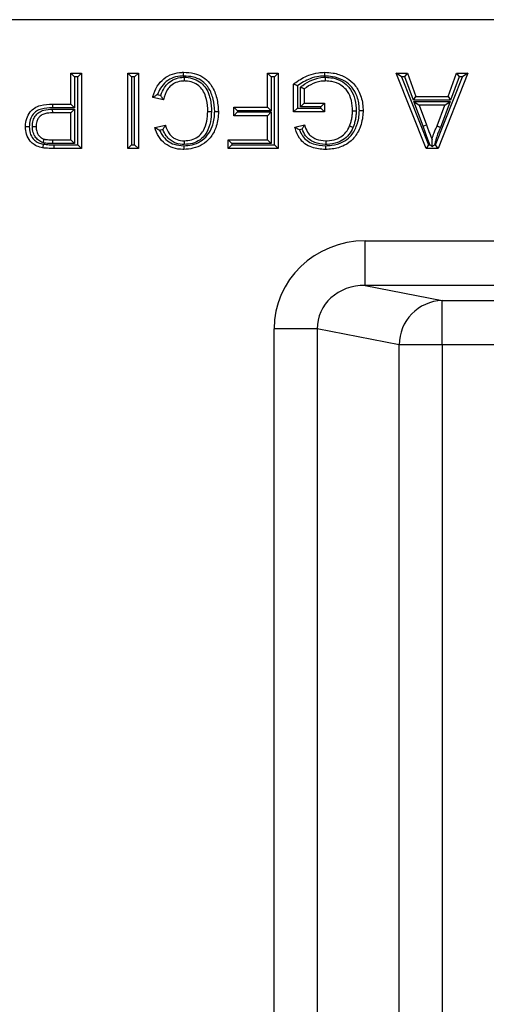
# Model space of a CAD drawing. Units: inches. Extents: x 0.4 to 8, y 0.3 to 10.7.
# Drawn here: x 2 to 2.1, y 5.5 to 5.7 of the extents above; entities that cross this region are included whole.
import ezdxf

# ---------------------------------------------------------------- set-up
doc = ezdxf.new("R2010")
doc.units = ezdxf.units.IN
doc.header["$MEASUREMENT"] = 0

msp = doc.modelspace()

# ---------------------------------------------------------------- linework, layer by layer
at = {"color": 7, "linetype": 'Continuous', "lineweight": 25}
for p, q in [((2.18482065579019, 5.6927120995532), (1.919910224614598, 5.6927120995532)), ((2.01475316586186, 5.680704279681783), (2.017129798334929, 5.680704279681783)), ((2.014753165861861, 5.680704279681783), (2.015586499195194, 5.679870946348433)), ((2.01475316586186, 5.673790439760131), (2.01475316586186, 5.680704279681783)), ((2.015586499195194, 5.679870946348433), (2.015586499195194, 5.67295710642678)), ((2.016296465001595, 5.679870946348433), (2.015586499195194, 5.679870946348433)), ((2.017129798334929, 5.680704279681783), (2.016296465001595, 5.679870946348433)), ((2.016296465001595, 5.664685128206072), (2.016296465001595, 5.679870946348433)), ((2.017129798334929, 5.680704279681783), (2.017129798334929, 5.663851794872755)), ((2.027500558217407, 5.663851794872755), (2.027500558217407, 5.680704279681783)), ((2.027500558217408, 5.680704279681783), (2.028333891550741, 5.67987094634845)), ((2.027500558217407, 5.680704279681783), (2.029877190690475, 5.680704279681783)), ((2.028333891550741, 5.67987094634845), (2.028333891550741, 5.664685128206089)), ((2.029043857357142, 5.67987094634845), (2.028333891550741, 5.67987094634845)), ((2.029877190690475, 5.680704279681783), (2.029043857357142, 5.67987094634845)), ((2.029043857357142, 5.664685128206089), (2.029043857357142, 5.67987094634845)), ((2.029877190690475, 5.680704279681783), (2.029877190690475, 5.663851794872755)), ((2.058828895362395, 5.673142267267476), (2.058828895362395, 5.680704279681783)), ((2.058828895362395, 5.680704279681783), (2.059662228695728, 5.67987094634845)), ((2.058828895362395, 5.680704279681783), (2.061205527835463, 5.680704279681783)), ((2.059662228695728, 5.67987094634845), (2.059662228695728, 5.672308933934143)), ((2.06037219450213, 5.67987094634845), (2.059662228695728, 5.67987094634845)), ((2.061205527835463, 5.680704279681783), (2.06037219450213, 5.67987094634845)), ((2.06037219450213, 5.664685128206089), (2.06037219450213, 5.67987094634845)), ((2.061205527835463, 5.680704279681783), (2.061205527835463, 5.663851794872755)), ((2.088862911953973, 5.67987094634845), (2.087635436403147, 5.680704279681783)), ((2.087635436403147, 5.680704279681783), (2.090157232507382, 5.680704279681783)), ((2.094326467030449, 5.663851794872755), (2.087635436403147, 5.680704279681783)), ((2.089576906518496, 5.67987094634845), (2.088862911953973, 5.67987094634845)), ((2.088862911953973, 5.67987094634845), (2.094892217153925, 5.664685128206089)), ((2.089576906518496, 5.67987094634845), (2.090157232507382, 5.680704279681783)), ((2.091494416809267, 5.67468556640721), (2.089576906518496, 5.67987094634845)), ((2.090157232507382, 5.680704279681783), (2.092074742798153, 5.675518899740544)), ((2.096441180235973, 5.664685128206089), (2.102470485435925, 5.67987094634845)), ((2.103697960986751, 5.680704279681783), (2.097006930359449, 5.663851794872755)), ((2.099258654591745, 5.675518899740544), (2.101176164882516, 5.680704279681783)), ((2.101756490871402, 5.67987094634845), (2.099838980580631, 5.67468556640721)), ((2.101176164882516, 5.680704279681783), (2.101756490871402, 5.67987094634845)), ((2.101176164882516, 5.680704279681783), (2.103697960986751, 5.680704279681783)), ((2.102470485435925, 5.67987094634845), (2.101756490871402, 5.67987094634845)), ((2.103697960986751, 5.680704279681783), (2.102470485435925, 5.67987094634845)), ((2.064662447796289, 5.672061979779717), (2.064662447796289, 5.678297264123122)), ((2.065495781129625, 5.677885506228356), (2.065495781129626, 5.672895313113047)), ((2.066205746936027, 5.673173163924345), (2.066205746936027, 5.677584484114477)), ((2.035494685626818, 5.674755946702315), (2.03311805315375, 5.675309594039791)), ((2.034167965670242, 5.675920658353262), (2.034890894854695, 5.675752248713702)), ((2.067039080269357, 5.677200097143367), (2.067039080269357, 5.674006497257682)), ((2.091494416809267, 5.67468556640721), (2.092074742798153, 5.675518899740544)), ((2.092074742798153, 5.675518899740544), (2.099258654591745, 5.675518899740544)), ((2.099258654591745, 5.675518899740544), (2.099838980580631, 5.67468556640721)), ((2.010624442119585, 5.673790439760131), (2.010638669318448, 5.67295710642678)), ((2.010624442119585, 5.673790439760131), (2.01475316586186, 5.673790439760131)), ((2.014753165861861, 5.673790439760131), (2.015586499195194, 5.67295710642678)), ((2.051266882948088, 5.673142267267476), (2.058828895362395, 5.673142267267476)), ((2.051266882948088, 5.673142267267476), (2.052100216281421, 5.672308933934143)), ((2.051266882948088, 5.671197749789511), (2.051266882948088, 5.673142267267476)), ((2.058828895362395, 5.673142267267476), (2.059662228695728, 5.672308933934143)), ((2.067039080269357, 5.674006497257682), (2.066205746936027, 5.673173163924345)), ((2.070742954384611, 5.673173163924345), (2.066205746936027, 5.673173163924345)), ((2.067039080269357, 5.674006497257682), (2.071576287717941, 5.674006497257682)), ((2.071576287717941, 5.674006497257682), (2.070742954384611, 5.673173163924345)), ((2.070742954384611, 5.672895313113047), (2.070742954384611, 5.673173163924345)), ((2.071576287717941, 5.674006497257682), (2.071576287717941, 5.672061979779717)), ((2.099838980580631, 5.67468556640721), (2.091494416809267, 5.67468556640721)), ((2.091593930396663, 5.674407715595913), (2.099739567266468, 5.674407715595913)), ((2.093646104634395, 5.668856259146478), (2.091593930396663, 5.674407715595913)), ((2.091593930396663, 5.674407715595913), (2.092790433258793, 5.67357438226258)), ((2.092790433258793, 5.67357438226258), (2.094427743982426, 5.669145203562771)), ((2.098542964131105, 5.67357438226258), (2.092790433258793, 5.67357438226258)), ((2.096817880049092, 5.668908890674824), (2.098542964131105, 5.67357438226258)), ((2.099739567266468, 5.674407715595913), (2.097583465478355, 5.668576536200273)), ((2.098542964131105, 5.67357438226258), (2.099739567266468, 5.674407715595913)), ((2.015586499195194, 5.67295710642678), (2.010638669318448, 5.67295710642678)), ((2.010674598806077, 5.672679255615481), (2.015586499195194, 5.672679255615481)), ((2.01068858418917, 5.671845922282166), (2.010674598806077, 5.672679255615481)), ((2.01475316586186, 5.671845922282166), (2.01068858418917, 5.671845922282166)), ((2.014753165861861, 5.671845922282166), (2.015586499195194, 5.672679255615481)), ((2.01475316586186, 5.66579631235072), (2.01475316586186, 5.671845922282166)), ((2.015586499195194, 5.672679255615481), (2.015586499195194, 5.664962979017369)), ((2.051266882948088, 5.671197749789511), (2.052100216281421, 5.672031083122845)), ((2.058828895362395, 5.671197749789511), (2.051266882948088, 5.671197749789511)), ((2.052100216281421, 5.672308933934143), (2.052100216281421, 5.672031083122845)), ((2.059662228695728, 5.672308933934143), (2.052100216281421, 5.672308933934143)), ((2.052100216281421, 5.672031083122845), (2.059662228695728, 5.672031083122845)), ((2.059662228695728, 5.672031083122845), (2.058828895362395, 5.671197749789511)), ((2.058828895362395, 5.66579631235072), (2.058828895362395, 5.671197749789511)), ((2.059662228695728, 5.672031083122845), (2.059662228695728, 5.664962979017387)), ((2.065495781129626, 5.672895313113047), (2.064662447796289, 5.672061979779718)), ((2.071576287717941, 5.672061979779717), (2.064662447796289, 5.672061979779717)), ((2.065495781129626, 5.672895313113047), (2.070742954384611, 5.672895313113047)), ((2.070742954384611, 5.672895313113047), (2.071576287717941, 5.672061979779718)), ((2.033550168148853, 5.668534165952508), (2.035926800621921, 5.669043926610794)), ((2.064939271465027, 5.668601683920492), (2.06711335003414, 5.66914857946117)), ((2.093646104634395, 5.668856259146478), (2.094427743982426, 5.669145203562771)), ((2.035383391694742, 5.668075084869478), (2.034644286893901, 5.667916555288615)), ((2.06656792884372, 5.668152082140491), (2.065992134867168, 5.668007239556326)), ((2.010723185289784, 5.664962979017369), (2.010729094969961, 5.66579631235072)), ((2.015586499195194, 5.664962979017369), (2.010723185289784, 5.664962979017369)), ((2.010729094969961, 5.66579631235072), (2.01475316586186, 5.66579631235072)), ((2.010938400747776, 5.664685141730511), (2.016296465001595, 5.664685128206072)), ((2.010938400747776, 5.664685141730511), (2.010938400670715, 5.663851794872755)), ((2.014753165861861, 5.66579631235072), (2.015586499195194, 5.664962979017369)), ((2.016296465001595, 5.664685128206072), (2.017129798334929, 5.663851794872755)), ((2.028333891550741, 5.664685128206089), (2.027500558217408, 5.663851794872755)), ((2.028333891550741, 5.664685128206089), (2.029043857357142, 5.664685128206089)), ((2.029043857357142, 5.664685128206089), (2.029877190690475, 5.663851794872755)), ((2.050803871296111, 5.664962979017387), (2.049970537962778, 5.66579631235072)), ((2.049970537962778, 5.66579631235072), (2.058828895362395, 5.66579631235072)), ((2.049970537962778, 5.663851794872755), (2.049970537962778, 5.66579631235072)), ((2.050803871296111, 5.664685128206089), (2.049970537962778, 5.663851794872755)), ((2.050803871296111, 5.664962979017387), (2.050803871296111, 5.664685128206089)), ((2.059662228695728, 5.664962979017387), (2.050803871296111, 5.664962979017387)), ((2.050803871296111, 5.664685128206089), (2.06037219450213, 5.664685128206089)), ((2.059662228695728, 5.664962979017387), (2.058828895362395, 5.66579631235072)), ((2.06037219450213, 5.664685128206089), (2.061205527835463, 5.663851794872755)), ((2.094892217153925, 5.664685128206089), (2.094326467030449, 5.663851794872755)), ((2.094892217153925, 5.664685128206089), (2.095181192672325, 5.664685128206089)), ((2.096254935756854, 5.664685128206089), (2.096441180235973, 5.664685128206089)), ((2.097006930359449, 5.663851794872755), (2.096441180235973, 5.664685128206089)), ((2.017129798334929, 5.663851794872755), (2.010938400670715, 5.663851794872755)), ((2.029877190690475, 5.663851794872755), (2.027500558217407, 5.663851794872755)), ((2.061205527835463, 5.663851794872755), (2.049970537962778, 5.663851794872755)), ((2.097006930359449, 5.663851794872755), (2.094326467030449, 5.663851794872755)), ((2.080708874795915, 5.633174003874635), (2.080708874795915, 5.643160299222181)), ((2.080708874795915, 5.643160299222181), (2.184845306781381, 5.643160299222181)), ((2.080708874795915, 5.633174003874635), (2.097959457860761, 5.629799988295176)), ((2.203799947124488, 5.633174003874635), (2.080708874795915, 5.633174003874635)), ((2.097959457860761, 5.61981369294763), (2.097959457860761, 5.629799988295176)), ((2.097959457860761, 5.629799988295176), (2.491288052695995, 5.629799988295176)), ((2.069943076994812, 5.623404134930023), (2.060283818731921, 5.623404134930023)), ((2.060283818731921, 5.217897413155454), (2.060283818731921, 5.623404134930023)), ((2.088300199597871, 5.61981369294763), (2.069943076994812, 5.623404134930023)), ((2.069943076994812, 5.623404134930023), (2.069943076994812, 5.217897413155454)), ((2.088300199597871, 5.221487855137846), (2.088300199597871, 5.61981369294763)), ((2.097959457860761, 5.61981369294763), (2.088300199597871, 5.61981369294763)), ((2.097959457860761, 5.61981369294763), (2.097959457860761, 5.221487855137846)), ((2.491288052695995, 5.61981369294763), (2.097959457860761, 5.61981369294763))]:
    msp.add_line(p, q, dxfattribs=at)
msp.add_arc((2.098285905668531, 5.619819617928108), 0.0099857078284433, 91.87341900616826, 180.0339962274969, dxfattribs=at)
for major_axis, ratio, start_param, end_param in [((-0.02034651246650165, 0.003979543751743364), 0.9646905641135788, 4.912424861212179, 6.469675231526988), ((0.01087899653977908, -0.002127806560284995), 0.9021093313746639, 1.77083220762251, 3.328082577937348)]:
    msp.add_ellipse((2.080989342340124, 5.623132852302223), major_axis=major_axis, ratio=ratio, start_param=start_param, end_param=end_param, dxfattribs=at)
for points, knots in [([(2.03311805315375, 5.675309594039791), (2.033132385731873, 5.675363508944193), (2.033361151786649, 5.676224058935126), (2.033960397389872, 5.677781661875096), (2.035501339458283, 5.679569533727908), (2.037456518558425, 5.680644797558841), (2.039026459809612, 5.680900822674693), (2.03986597711343, 5.680917683020418), (2.03999813409141, 5.680920337179335)], [0, 0, 0, 0, 0.01739612830029124, 0.2776641861283091, 0.5119676084475145, 0.738125985223758, 0.9587757414326616, 1, 1, 1, 1]), ([(2.040001043066921, 5.680086870740745), (2.039878876695834, 5.680084413698965), (2.039129363041064, 5.680069339285692), (2.03774375359366, 5.679847929502021), (2.03603679824888, 5.67890500369989), (2.034814596410315, 5.677507181816472), (2.034367166364335, 5.67640940185938), (2.034167965670242, 5.675920658353262)], [0, 0, 0, 0, 0.0477398017282678, 0.2928926590263807, 0.5388248597583032, 0.7946798413288149, 1, 1, 1, 1]), ([(2.034890894854695, 5.675752248713702), (2.035129007356629, 5.676363847904801), (2.035535175396732, 5.677407102848404), (2.03665037428768, 5.678646204464156), (2.037993461788703, 5.679479967917945), (2.039273841121818, 5.679784804525456), (2.040033054724879, 5.679804462505087), (2.040222742855196, 5.67980937401535)], [0, 0, 0, 0, 0.2711586918903001, 0.4625376389188856, 0.683433673179047, 0.920906482162255, 1, 1, 1, 1]), ([(2.040001043066921, 5.680086870740745), (2.040000915104115, 5.680123508623766), (2.04000070009878, 5.680185068232282), (2.040000167812636, 5.680337516932469), (2.039999469151101, 5.680537691466936), (2.0399987318014, 5.68074901753391), (2.039998230481602, 5.680892709103301), (2.039998166221502, 5.680911127812713), (2.03999813409141, 5.680920337179335)], [0, 0, 0, 0, 0.0842256596421346, 0.1415174187777184, 0.3561712996464015, 0.570791389610773, 0.7853954171323054, 1, 1, 1, 1]), ([(2.03999813409141, 5.680920337179335), (2.040809291847494, 5.680880939273202), (2.0423121859732, 5.680807943753835), (2.044378641346726, 5.679959335575893), (2.045613639585381, 5.678834975124278), (2.046730682725419, 5.677260816068885), (2.047602007595283, 5.67513720426069), (2.047740222738118, 5.673153873223106), (2.047809962987261, 5.672153129036497)], [0, 0, 0, 0, 0.1824659287411311, 0.3380686067412024, 0.4941009128025094, 0.5523121077409489, 0.7741067693173249, 1, 1, 1, 1]), ([(2.046976529625791, 5.672154951210241), (2.046911781534027, 5.673085210522674), (2.046784830350817, 5.674909164205145), (2.045993716841133, 5.676857534348956), (2.044998744166985, 5.678261802996425), (2.043923475843283, 5.679243979357592), (2.042090031861797, 5.679989627622356), (2.040744569226347, 5.68005225935244), (2.040001043066921, 5.680086870740745)], [0, 0, 0, 0, 0.2329860131068445, 0.4568142354399487, 0.5142260390384534, 0.6642923996850947, 0.814482114794116, 1, 1, 1, 1]), ([(2.04022094338576, 5.678975819701371), (2.040220963266616, 5.678985028956536), (2.040221003028245, 5.679003447428387), (2.040221313204687, 5.679147128064377), (2.040221769428278, 5.679358460989785), (2.040222209977256, 5.679562533087029), (2.040222539748116, 5.679715290293017), (2.040222672689857, 5.679776871867715), (2.040222742855196, 5.67980937401535)], [0, 0, 0, 0, 0.2145757241954018, 0.4291505518380981, 0.6437513106964191, 0.8584066307244201, 0.9252684164889459, 1, 1, 1, 1]), ([(2.040222742855196, 5.67980937401535), (2.04033447621431, 5.67980681344202), (2.041075978953527, 5.679789820556869), (2.042398944796054, 5.679505830611592), (2.043940864548812, 5.678643902764255), (2.045099429149381, 5.677354454403784), (2.045963690204905, 5.675415129361542), (2.046241583482595, 5.673596528910622), (2.046262708764145, 5.672379165011827), (2.046266820679257, 5.672142212098312)], [0, 0, 0, 0, 0.03050384892004759, 0.2024345075647443, 0.3626589957048316, 0.5048288624553897, 0.6675844667728867, 0.9352972195302145, 1, 1, 1, 1]), ([(2.064662447796289, 5.678297264123122), (2.064816137651634, 5.678415945731212), (2.065850174662188, 5.679214444597397), (2.067663740230459, 5.680234497779275), (2.069936274556481, 5.680851793777751), (2.071155032316117, 5.680901205377812), (2.07162692619393, 5.680920337179335)], [0, 0, 0, 0, 0.07693591601314388, 0.5176306817401062, 0.8132302122119167, 1, 1, 1, 1]), ([(2.071630751822148, 5.680086846748502), (2.07119816313638, 5.680069009138885), (2.070078699941414, 5.680022848552378), (2.067910272746437, 5.679456654141221), (2.066413202544499, 5.678482486864429), (2.065495781129625, 5.677885506228357)], [0, 0, 0, 0, 0.196043727049558, 0.5073265766215144, 1, 1, 1, 1]), ([(2.066205746936027, 5.677584484114477), (2.06636624899265, 5.677725208446261), (2.067122182418443, 5.678387992640162), (2.068822577957262, 5.679323476765485), (2.070641337757912, 5.679784463798485), (2.07168960697508, 5.679806539130783), (2.07182764694301, 5.679809446092195)], [0, 0, 0, 0, 0.1039086489477415, 0.489389498311091, 0.932760920454568, 1, 1, 1, 1]), ([(2.071630751822148, 5.680086846748502), (2.071630591284645, 5.68012184000722), (2.071630308841064, 5.680183405816631), (2.071629608766701, 5.680335972950705), (2.071628682896816, 5.680537694360543), (2.071627712721264, 5.680749022381507), (2.071627053037043, 5.680892709325859), (2.071626968475011, 5.680911127885307), (2.07162692619393, 5.680920337179335)], [0, 0, 0, 0, 0.08045159997992868, 0.1415434873074449, 0.3561975102107016, 0.5708109713155728, 0.7854051523560813, 1, 1, 1, 1]), ([(2.07162692619393, 5.680920337179335), (2.0722539140617, 5.680890339304089), (2.073790917175069, 5.680816802270888), (2.075993786405777, 5.680066323051928), (2.078085836258193, 5.678609213542993), (2.079573552086328, 5.67636977907754), (2.080167024996805, 5.674140899134193), (2.080207704105431, 5.672735158494443), (2.080218587620007, 5.672359058838851)], [0, 0, 0, 0, 0.1378446383800019, 0.3379134577272482, 0.5028788805268621, 0.6905092362537467, 0.9171971227392309, 1, 1, 1, 1]), ([(2.079385129081341, 5.672359101070099), (2.079375187978, 5.672706831914806), (2.079338441586504, 5.673992187605935), (2.078805037533813, 5.676007367300031), (2.077477987607347, 5.678016407143732), (2.075603951201595, 5.679315537202823), (2.073612034980578, 5.679992572812601), (2.072207454634256, 5.680059405923746), (2.071630751822148, 5.680086846748502)], [0, 0, 0, 0, 0.08468429090050464, 0.3130278401094727, 0.4970667560956478, 0.6584256610350704, 0.8597539241234861, 1, 1, 1, 1]), ([(2.071826104199486, 5.678975819701371), (2.071826121242165, 5.678985028767495), (2.071826155327431, 5.679003446848921), (2.071826421213009, 5.679147118970718), (2.07182681231663, 5.679358453060574), (2.071827193819575, 5.679564599397875), (2.07182747684709, 5.679717534219115), (2.071827590852123, 5.679779137202194), (2.07182764694301, 5.679809446092195)], [0, 0, 0, 0, 0.2145525456268632, 0.4291039071660723, 0.6436895148416969, 0.8583471875999478, 0.9303063050718413, 0.9999999999999999, 0.9999999999999999, 0.9999999999999999, 0.9999999999999999]), ([(2.07182764694301, 5.679809446092195), (2.072359879203712, 5.679776602772267), (2.073692721807873, 5.679694354890484), (2.075562589875287, 5.6789718968419), (2.077285610655161, 5.677515275168783), (2.078375760801544, 5.675426537812274), (2.07866197294935, 5.673544644689035), (2.078673234171755, 5.672466829224889), (2.078675359219099, 5.672263440213816)], [0, 0, 0, 0, 0.1388959394881177, 0.3478301474077277, 0.5096920516074017, 0.718522947927531, 0.9468839136523376, 1, 1, 1, 1]), ([(2.04022094338576, 5.678975819701371), (2.040055887393142, 5.678971619283341), (2.039406501442583, 5.678955093421957), (2.038320658837743, 5.678698798728577), (2.037188914090067, 5.677996444468016), (2.036068696299634, 5.676742945239283), (2.035727239085264, 5.675560955047249), (2.035494685626818, 5.674755946702315)], [0, 0, 0, 0, 0.07173870032915536, 0.2822442455210188, 0.474854669812229, 0.6423435863057223, 1, 1, 1, 1]), ([(2.045433330514193, 5.6721430013413), (2.04542942582201, 5.672368098004399), (2.045409836892297, 5.673497355447974), (2.045160216896337, 5.675153006910127), (2.044400040333798, 5.676880197429051), (2.043408093232004, 5.677986190524585), (2.042093328563793, 5.678715125800128), (2.040959206981184, 5.678958956012353), (2.040320062271838, 5.678973555591259), (2.04022094338576, 5.678975819701371)], [0, 0, 0, 0, 0.06973434938602235, 0.3498409618013615, 0.511427495861077, 0.6471066271729885, 0.8020423538121553, 0.9693006277077351, 1, 1, 1, 1]), ([(2.065495781129625, 5.677885506228356), (2.065488792064604, 5.67788898288708), (2.065399655617263, 5.677933323153809), (2.065222040861613, 5.678021367037589), (2.064990860453743, 5.678135492229358), (2.064808206342482, 5.678225487037214), (2.064686247406355, 5.678285544418053), (2.064670385128004, 5.678293355521826), (2.064662447796289, 5.678297264123122)], [0, 0, 0, 0, 0.01696865749106247, 0.2164131883431803, 0.4304531413533845, 0.6254182214823726, 0.8125628762305175, 0.9999999999999999, 0.9999999999999999, 0.9999999999999999, 0.9999999999999999]), ([(2.067039080269357, 5.677200097143367), (2.067031013272874, 5.677203818161381), (2.067014890558739, 5.677211254994883), (2.066890716443845, 5.67726853208918), (2.066705035492189, 5.677354180095499), (2.066474413290345, 5.677460557899065), (2.066299154836871, 5.677541398378376), (2.066213005389751, 5.677581136048425), (2.066205746936027, 5.677584484114477)], [0, 0, 0, 0, 0.1903618924643619, 0.3804576313626414, 0.5777507627909794, 0.7923288085237528, 0.9825028275438235, 1, 1, 1, 1]), ([(2.071826104199486, 5.678975819701371), (2.07170107132657, 5.678973062525129), (2.070763226437109, 5.678952381534713), (2.069027653102969, 5.678551975910007), (2.067695211285862, 5.677646150501009), (2.067039080269357, 5.677200097143367)], [0, 0, 0, 0, 0.07242386999654804, 0.5432359888058248, 1, 1, 1, 1]), ([(2.077841955146939, 5.672271285480471), (2.077839975072305, 5.672459669513375), (2.077829611102888, 5.673445696162303), (2.077578833132398, 5.675133109376862), (2.076625250055703, 5.676978013646518), (2.075123874468947, 5.678246183102514), (2.073483244529455, 5.678874482296202), (2.072299636871155, 5.678946862242944), (2.071826104199486, 5.678975819701371)], [0, 0, 0, 0, 0.0555282766279909, 0.2906422570974211, 0.4960447114302277, 0.6513315142833214, 0.8605062087841688, 1, 1, 1, 1]), ([(2.034167965670242, 5.675920658353262), (2.034161834885546, 5.675917294950465), (2.034035604513645, 5.675848043850143), (2.033782905747099, 5.675705291509958), (2.033468300745738, 5.675519384165937), (2.033255941227356, 5.675392313862174), (2.033139576735315, 5.675322506684363), (2.033125239413607, 5.67531390529343), (2.03311805315375, 5.675309594039791)], [0, 0, 0, 0, 0.01296343930819168, 0.2669119608776555, 0.5371608909857003, 0.7291549964524466, 0.8642450371080668, 1, 1, 1, 1]), ([(2.035494685626818, 5.674755946702315), (2.035490218751852, 5.6747630710386), (2.035481306310448, 5.67477728572564), (2.035408817073932, 5.674892935030021), (2.035277509826077, 5.675103098509594), (2.035095075432678, 5.675400857598486), (2.034957528632413, 5.675635863157407), (2.03489436352146, 5.675746190184156), (2.034890894854695, 5.675752248713702)], [0, 0, 0, 0, 0.1409489128265705, 0.2812254509375878, 0.4804260734861927, 0.7573916886184886, 0.9866773385819183, 1, 1, 1, 1]), ([(2.004598463476934, 5.668696209075671), (2.004599510050546, 5.668750650154507), (2.004611480343151, 5.669373325555046), (2.004787864746293, 5.67056412467852), (2.005529815773472, 5.671977134062017), (2.006609979269195, 5.673020716128326), (2.00833545372955, 5.673692548376918), (2.009719160593481, 5.673751724290375), (2.010624442119585, 5.673790439760131)], [0, 0, 0, 0, 0.0181753063264139, 0.2078819227830876, 0.3951971007422962, 0.5405317370877831, 0.6993957744318058, 1, 1, 1, 1]), ([(2.010638669318448, 5.67295710642678), (2.009802986601044, 5.67292417685637), (2.008571287521811, 5.672875642501512), (2.00707458559764, 5.672311559653315), (2.006202641615506, 5.671454593551398), (2.005551697118284, 5.670243161836474), (2.005473499315617, 5.66923355538137), (2.005432027018619, 5.668698109405528)], [0, 0, 0, 0, 0.3243380345769019, 0.4780365205939879, 0.6091389036749472, 0.7927063559446413, 1, 1, 1, 1]), ([(2.006141515647051, 5.668759890554121), (2.006172500410574, 5.669227644760332), (2.006227332945254, 5.670055411243508), (2.006763139230549, 5.671170936942359), (2.007574973604003, 5.672000408677672), (2.008931365821097, 5.67259546437703), (2.009998183565912, 5.672646742651828), (2.010674598806077, 5.672679255615483)], [0, 0, 0, 0, 0.2044963989755261, 0.3618893486258737, 0.5337836995489453, 0.7043957954660898, 1, 1, 1, 1]), ([(2.01068858418917, 5.671845922282166), (2.010088214761613, 5.671820699571652), (2.009184227500436, 5.671782721273705), (2.008068738750111, 5.671309100309117), (2.007451157181515, 5.670674773427088), (2.00703944313125, 5.669805061792554), (2.006998708508787, 5.669145850665802), (2.006975095950002, 5.668763727043656)], [0, 0, 0, 0, 0.3237709756539202, 0.4875078977970806, 0.6444776395929379, 0.7939150499748122, 1, 1, 1, 1]), ([(2.040045132230652, 5.664469212192964), (2.040672096131015, 5.664511018387389), (2.041977041413548, 5.664598032641581), (2.043845105510793, 5.665371957804325), (2.045475102799439, 5.666768524896601), (2.046648200574112, 5.668946770420411), (2.046955386041478, 5.67085553774705), (2.046974033777505, 5.672001564782603), (2.046976529625791, 5.672154951210241)], [0, 0, 0, 0, 0.1612180669179884, 0.3355548154562517, 0.5106878653467504, 0.7044261553430453, 0.9604398371690287, 0.9999999999999999, 0.9999999999999999, 0.9999999999999999, 0.9999999999999999]), ([(2.047809962987261, 5.672153129036497), (2.047807332180415, 5.671991350797144), (2.047787121057835, 5.670748492610763), (2.047444079662973, 5.668651553281462), (2.046131365868267, 5.666228671852828), (2.044294117957624, 5.664653712342476), (2.042195465730241, 5.663780582605155), (2.040741178169278, 5.663682610581847), (2.040045396668999, 5.663635737375204)], [0, 0, 0, 0, 0.03752646479222955, 0.2882963379955041, 0.4836035338757899, 0.6636619889167706, 0.8390842552506591, 1, 1, 1, 1]), ([(2.046266820679257, 5.672142212098312), (2.046218413435215, 5.671361717683198), (2.046119019200964, 5.669759134304119), (2.045555342159283, 5.668046565064002), (2.044711543921712, 5.666715939059101), (2.043738082661021, 5.665715535210538), (2.042042543672268, 5.66487144616756), (2.040788419202138, 5.664788524985336), (2.040157216865652, 5.664746790655762)], [0, 0, 0, 0, 0.2168901622470594, 0.4453389574255877, 0.4883690720758815, 0.6538889275459706, 0.8258018858412709, 0.9999999999999999, 0.9999999999999999, 0.9999999999999999, 0.9999999999999999]), ([(2.040160177214574, 5.665580254853169), (2.040711416807679, 5.665615410616667), (2.041787652152543, 5.665684048420855), (2.04323870320438, 5.666401748133409), (2.044063187383715, 5.667249541447767), (2.044798844106442, 5.668410865139228), (2.045297367835063, 5.669963465770655), (2.045388226601019, 5.671419967757614), (2.045433330514193, 5.6721430013413)], [0, 0, 0, 0, 0.1729810746037793, 0.3377267322773718, 0.4975871825347259, 0.5394679697232646, 0.771383680053693, 1, 1, 1, 1]), ([(2.045433330514193, 5.6721430013413), (2.045442539911903, 5.672142992620797), (2.045460958680184, 5.672142975179819), (2.045604648293498, 5.672142839118204), (2.045815977608177, 5.672142639007646), (2.046017240218346, 5.672142448429389), (2.046169773173578, 5.672142303993894), (2.046231337535218, 5.672142245697777), (2.046266820679257, 5.672142212098312)], [0, 0, 0, 0, 0.2145978359864296, 0.429195039586561, 0.6438105345920251, 0.8584645117734581, 0.9184248162157883, 1, 1, 1, 1]), ([(2.046976529625791, 5.672154951210241), (2.047016080654303, 5.672154864771433), (2.047077633453998, 5.672154730247734), (2.047229879386035, 5.672154397456989), (2.047427316141914, 5.672153965795153), (2.04763863688948, 5.672153503696349), (2.047782334801588, 5.672153189454549), (2.04780075358617, 5.672153149175861), (2.047809962987261, 5.672153129036497)], [0, 0, 0, 0, 0.09090812691834742, 0.141479246868423, 0.3561339850740659, 0.5707637634606564, 0.7853816766233954, 1, 1, 1, 1]), ([(2.080218587620007, 5.672359058838851), (2.080214689842845, 5.672147976075199), (2.080190072390432, 5.670814826520044), (2.079689653070065, 5.668523147313941), (2.078205105356063, 5.665969707879944), (2.075961006844168, 5.664347481667089), (2.073763027408678, 5.663708458124499), (2.072311798911703, 5.663654349750092), (2.071812600605889, 5.663635737375204)], [0, 0, 0, 0, 0.04646498352947006, 0.2934620101175017, 0.5071670999534789, 0.6805702689435946, 0.8901215205580529, 0.9999999999999999, 0.9999999999999999, 0.9999999999999999, 0.9999999999999999]), ([(2.071814808061546, 5.664469229186438), (2.072275053256301, 5.664486253683009), (2.073598020502066, 5.664535190318512), (2.075575454049933, 5.665104034247276), (2.077581162211563, 5.666550430167543), (2.078904267513991, 5.668851948602549), (2.079359009490926, 5.670935207439114), (2.079381521772388, 5.672162450810244), (2.079385129081341, 5.672359101070099)], [0, 0, 0, 0, 0.1120410031784568, 0.3220600216516941, 0.4898898596630542, 0.7012501047574621, 0.9521291001336, 1, 1, 1, 1]), ([(2.07721403804468, 5.668908890674824), (2.077304290114991, 5.669151761961536), (2.077500191068939, 5.669678937865527), (2.077693448880663, 5.670510763243337), (2.077819534425386, 5.671391195881232), (2.07783443936757, 5.67197626557057), (2.077841955146939, 5.672271285480471)], [0, 0, 0, 0, 0.2257617998504829, 0.49003808780625, 0.7428529966076273, 1, 1, 1, 1]), ([(2.077841955146939, 5.672271285480471), (2.077851164165264, 5.672271198791186), (2.077869582183328, 5.672271025412787), (2.078013273108304, 5.672269672775258), (2.078224586147935, 5.672267683575541), (2.078422505732295, 5.6722658204554), (2.078574781220586, 5.672264387006914), (2.07863633243262, 5.672263807593288), (2.078675359219099, 5.672263440213816)], [0, 0, 0, 0, 0.2146160589294792, 0.4292316846886658, 0.6438598400287517, 0.8585143533853913, 0.9102904729629258, 0.9999999999999999, 0.9999999999999999, 0.9999999999999999, 0.9999999999999999]), ([(2.078675359219099, 5.672263440213816), (2.078667124201522, 5.671947612697875), (2.078650606369626, 5.671314124576215), (2.078513378301278, 5.670353960757663), (2.078300635034283, 5.669441335991049), (2.078085646541461, 5.668862250472511), (2.077987335775624, 5.668597444016754)], [0, 0, 0, 0, 0.2524643077364194, 0.5063939397989423, 0.7742819201006019, 1, 1, 1, 1]), ([(2.079385129081341, 5.672359101070099), (2.079422689525673, 5.672359099163679), (2.079484246771469, 5.672359096039276), (2.079636631084778, 5.672359088310631), (2.079835939389473, 5.672359078211398), (2.080047264922019, 5.672359067511481), (2.080190959353792, 5.67235906023743), (2.080209378190736, 5.672359059305045), (2.080218587620007, 5.672359058838851)], [0, 0, 0, 0, 0.08634189989351292, 0.1415044376801688, 0.3561584485205691, 0.5707818359505884, 0.7853906663297286, 1, 1, 1, 1]), ([(2.005432027018619, 5.668698109405528), (2.005399895643709, 5.668698036151912), (2.005338311484642, 5.668697895751373), (2.005185525679251, 5.668697547431227), (2.004981103861966, 5.668697081397068), (2.004769770563428, 5.668696599611086), (2.004626091137089, 5.66869627205951), (2.00460767271032, 5.668696230070315), (2.004598463476933, 5.668696209075671)], [0, 0, 0, 0, 0.0738801462560281, 0.1416013691160345, 0.3562568093433878, 0.5708555333440073, 0.7854273006032363, 1, 1, 1, 1]), ([(2.008440235855274, 5.66401046209752), (2.00821953015768, 5.664054148853208), (2.007550813925225, 5.664186515362048), (2.00655107943049, 5.664616429431627), (2.005476867066349, 5.665595315646848), (2.00473627862979, 5.666996207851511), (2.004643133286473, 5.66814519034279), (2.004598463476934, 5.668696209075671)], [0, 0, 0, 0, 0.1017932586876119, 0.3084234126294031, 0.4819106161366291, 0.7515393332944466, 1, 1, 1, 1]), ([(2.005432027018619, 5.668698109405528), (2.005469075643204, 5.668230730711619), (2.005545206631596, 5.6672703171384), (2.006147964940813, 5.666115507703656), (2.007018031379738, 5.665322219482738), (2.007835080337355, 5.664978334378199), (2.008392768037523, 5.664868912263803), (2.008584705812008, 5.664831252768874)], [0, 0, 0, 0, 0.255304289414312, 0.5246231975259462, 0.6884614610411631, 0.8927786755630029, 0.9999999999999999, 0.9999999999999999, 0.9999999999999999, 0.9999999999999999]), ([(2.006141515647051, 5.668759890554121), (2.006172914384429, 5.668760035064406), (2.006234505024579, 5.668760318530612), (2.006387348640557, 5.668761021981649), (2.0065924613318, 5.668761965997114), (2.006803793293109, 5.668762938636283), (2.006947468709135, 5.668763599891391), (2.006965886854996, 5.6687636846595), (2.006975095950002, 5.668763727043656)], [0, 0, 0, 0, 0.07219796193840082, 0.1416209397112213, 0.3562772756772947, 0.5708710086306473, 0.7854349899847574, 0.9999999999999999, 0.9999999999999999, 0.9999999999999999, 0.9999999999999999]), ([(2.008547708683599, 5.66514571240566), (2.008519277299161, 5.665155813443521), (2.008150577975546, 5.665286804104042), (2.007463774124645, 5.665627235705057), (2.006883218871446, 5.666291549844657), (2.006414770012685, 5.667095010647305), (2.006173645640395, 5.667877441545633), (2.006149766223285, 5.668533288801065), (2.006141515647051, 5.668759890554121)], [0, 0, 0, 0, 0.01949186160394428, 0.2527712361298225, 0.4848453781743121, 0.576449020030086, 0.8536589216851995, 0.9999999999999999, 0.9999999999999999, 0.9999999999999999, 0.9999999999999999]), ([(2.006975095950002, 5.668763727043656), (2.006981569502849, 5.668574108974176), (2.006999584169661, 5.668046437937311), (2.007189496681678, 5.66742074529181), (2.007552266422586, 5.666800665554289), (2.007997634234601, 5.666274119016458), (2.008520302655609, 5.666056362009189), (2.008787953390396, 5.665944851880288)], [0, 0, 0, 0, 0.1586064995459215, 0.4413717337073552, 0.5324449501685672, 0.7605720039496261, 1, 1, 1, 1]), ([(2.035926800621921, 5.669043926610794), (2.035922560177563, 5.669036603406838), (2.03591409660748, 5.669021986908029), (2.035845438620605, 5.668903373701932), (2.035724394834782, 5.668693559260175), (2.035561791742057, 5.668405959413536), (2.035441081803098, 5.668183348759099), (2.035386694046509, 5.668081282213483), (2.035383391694741, 5.668075084869478)], [0, 0, 0, 0, 0.1495372294279029, 0.2984637255640462, 0.5024773041269833, 0.7727777241521641, 0.9862033676125254, 1, 1, 1, 1]), ([(2.035926800621921, 5.669043926610794), (2.035938439804762, 5.669007443560709), (2.036145547712363, 5.668358263264361), (2.036561873012414, 5.667382340077582), (2.037432476239418, 5.666426198396851), (2.038424680781538, 5.665818159254496), (2.039360590541624, 5.665597624717596), (2.040021711323587, 5.665583262824456), (2.040160177214574, 5.665580254853169)], [0, 0, 0, 0, 0.01940321306683323, 0.3452612536447585, 0.5267609445411291, 0.6648371688996331, 0.9298031141964609, 1, 1, 1, 1]), ([(2.06656792884372, 5.668152082140491), (2.066571175003865, 5.668158277324344), (2.06662765545568, 5.668266068304296), (2.06675124866132, 5.668497278666121), (2.066915046880002, 5.668794144581611), (2.06703418601166, 5.669007286490293), (2.067100996726739, 5.669126534184465), (2.067109226304241, 5.669141220398227), (2.06711335003414, 5.66914857946117)], [0, 0, 0, 0, 0.01355121138381092, 0.2357796619471544, 0.5078803947166668, 0.7092040919234277, 0.8542861063308697, 1, 1, 1, 1]), ([(2.06711335003414, 5.66914857946117), (2.067165750296718, 5.668980956715351), (2.067379873601347, 5.668295999531924), (2.067812528269184, 5.667322175127456), (2.068714529151267, 5.66643919257129), (2.070000670914644, 5.66575186156131), (2.071120932408756, 5.665648271362234), (2.071856487285079, 5.665580254853169)], [0, 0, 0, 0, 0.08176113918446512, 0.3341007172744611, 0.4835573545768337, 0.6609078253794551, 1, 1, 1, 1]), ([(2.071856487285079, 5.665580254853169), (2.071958327463982, 5.665582595147608), (2.072759813790254, 5.665601013359488), (2.073839396975317, 5.665759153550849), (2.075166354973237, 5.666370940125707), (2.076207178809743, 5.667156724133605), (2.076879052596744, 5.66814560274169), (2.077152497484292, 5.668768666174233), (2.07721403804468, 5.668908890674824)], [0, 0, 0, 0, 0.04552678949194415, 0.3582976743547018, 0.4761033111425043, 0.6960353922391816, 0.9315907769670518, 1, 1, 1, 1]), ([(2.07721403804468, 5.668908890674824), (2.077222580243212, 5.668905450293352), (2.077239664588044, 5.668898569551446), (2.077372930836037, 5.66884489639826), (2.077568963228963, 5.668765944099288), (2.077760861047003, 5.668688657005678), (2.077902783719808, 5.668631497466241), (2.077959935692767, 5.668608479435449), (2.077987335775624, 5.668597444016754)], [0, 0, 0, 0, 0.2145423650571161, 0.4290834181952126, 0.6436624138590998, 0.8583212573147114, 0.9320756732009363, 0.9999999999999999, 0.9999999999999999, 0.9999999999999999, 0.9999999999999999]), ([(2.095181192672325, 5.664685128206089), (2.094987481391251, 5.665215194786393), (2.094688746453107, 5.666032645407755), (2.094283465206999, 5.667136915162527), (2.093964189947915, 5.667996748482746), (2.093752051365136, 5.668569976375823), (2.093646104634395, 5.668856259146478)], [0, 0, 0, 0, 0.3809211326734315, 0.587443593247352, 0.7939601463881649, 1, 1, 1, 1]), ([(2.094427743982426, 5.669145203562771), (2.094533433162154, 5.668859534804769), (2.094744949620383, 5.668287824019668), (2.095064686113834, 5.667427908923966), (2.095368364626968, 5.666595944409035), (2.09557133651368, 5.66605191392452), (2.095666698694949, 5.66579631235072)], [0, 0, 0, 0, 0.2559082386583929, 0.5121508598303843, 0.7707940794628445, 1, 1, 1, 1]), ([(2.095666698694949, 5.66579631235072), (2.095683382792816, 5.665865583201753), (2.09581229394553, 5.666400810537819), (2.09606268903759, 5.667236740475517), (2.096460224232809, 5.668196688476018), (2.09671086573807, 5.66869579242745), (2.096817880049091, 5.668908890674824)], [0, 0, 0, 0, 0.06425343353887303, 0.4964598175675077, 0.7850076521125592, 1, 1, 1, 1]), ([(2.096817880049092, 5.668908890674824), (2.09682632390525, 5.668905225044223), (2.096843211415251, 5.668897893870851), (2.096974909150954, 5.668840721503043), (2.097168714345836, 5.668756587164475), (2.097366098061433, 5.668670899325371), (2.097507382058519, 5.668609565388206), (2.097564215891068, 5.668584892794095), (2.097583465478355, 5.668576536200273)], [0, 0, 0, 0, 0.2142403161472352, 0.4284754990545082, 0.6428590544169289, 0.8575553542560377, 0.9517540781814794, 1, 1, 1, 1]), ([(2.040045396669, 5.663635737375204), (2.039989905110973, 5.663636657734367), (2.039189866431861, 5.6636499268325), (2.037706503146724, 5.663845068946719), (2.035786418575478, 5.664851402263375), (2.03430083212943, 5.666453544817212), (2.033802668137952, 5.667834309788399), (2.033550168148853, 5.668534165952508)], [0, 0, 0, 0, 0.0189819994671758, 0.273669262872748, 0.5021005050952771, 0.7476340739465592, 1, 1, 1, 1]), ([(2.034644286893901, 5.667916555288615), (2.034638059294586, 5.667919818818867), (2.034500932778187, 5.667991679019246), (2.03423303220249, 5.668137174203066), (2.033904249511812, 5.668326508866243), (2.033688466559966, 5.668452911267078), (2.033571751681273, 5.668521483043927), (2.033557375376241, 5.668529930843801), (2.033550168148853, 5.668534165952508)], [0, 0, 0, 0, 0.01274820908567395, 0.2807048774386227, 0.5516078972019016, 0.7394437748598709, 0.8693761743604062, 1, 1, 1, 1]), ([(2.034644286893901, 5.667916555288615), (2.034799415205908, 5.667588509853813), (2.035220363189352, 5.666698343110735), (2.036303324658317, 5.665528712142569), (2.038026914037804, 5.664608705649507), (2.039325681372299, 5.664518938574084), (2.040045132230652, 5.664469212192964)], [0, 0, 0, 0, 0.1594819835385788, 0.4327618762668156, 0.6857790120132117, 1, 1, 1, 1]), ([(2.040157216865652, 5.664746790655762), (2.040001246962471, 5.66475026992075), (2.039219891846051, 5.66476769983155), (2.038099500986911, 5.66503625542179), (2.036900510362098, 5.66577488904611), (2.036004138074626, 5.666735021143452), (2.03560160955208, 5.667603997410146), (2.035383391694741, 5.668075084869478)], [0, 0, 0, 0, 0.07536066034753529, 0.377530769322948, 0.5399961432466641, 0.7506237437470753, 1, 1, 1, 1]), ([(2.065992134867168, 5.668007239556326), (2.065985973271684, 5.66801053557273), (2.065860638446589, 5.66807758081132), (2.065608342573098, 5.668216857606501), (2.065292707490059, 5.668397255005567), (2.065078489666698, 5.668521063034175), (2.06496099965934, 5.668589099878067), (2.064946525975573, 5.668597482417727), (2.064939271465027, 5.668601683920492)], [0, 0, 0, 0, 0.01299615221556196, 0.264358552744105, 0.5351882652134492, 0.7279058423811309, 0.8636207638892031, 1, 1, 1, 1]), ([(2.071812600605889, 5.663635737375204), (2.071780102719184, 5.663636430877424), (2.070740228054458, 5.663658621716942), (2.069107806220185, 5.663881765898087), (2.067138721309679, 5.664850254229062), (2.065774712074623, 5.666243473318854), (2.065211545304638, 5.667629178956475), (2.064974560943786, 5.668475637314915), (2.064939271465027, 5.668601683920492)], [0, 0, 0, 0, 0.01056249272587576, 0.3379810103242805, 0.524151607844054, 0.7141882241688486, 0.9574396025296119, 1, 1, 1, 1]), ([(2.065992134867168, 5.668007239556326), (2.066187584091671, 5.667536756594867), (2.066570974110927, 5.666613864871394), (2.067650174744196, 5.665530546815432), (2.069407048326912, 5.664657614303534), (2.070862870128684, 5.664543709599235), (2.071814808061546, 5.664469229186438)], [0, 0, 0, 0, 0.2075712575451808, 0.4071684020708691, 0.612357168177212, 1, 1, 1, 1]), ([(2.071856873735465, 5.664746666573441), (2.071815067949828, 5.664747599690335), (2.070980857022661, 5.664766219512858), (2.069678343614456, 5.664983870077979), (2.068208753021572, 5.665764491258932), (2.067178509106764, 5.666761363632007), (2.066791570589743, 5.667642693392951), (2.06656792884372, 5.668152082140491)], [0, 0, 0, 0, 0.01866746618441784, 0.3724987830398586, 0.5746713917349077, 0.7541696460758084, 1, 1, 1, 1]), ([(2.077987335775624, 5.668597444016754), (2.077917112353437, 5.668437386016572), (2.077603080218315, 5.667721622614909), (2.076820742515856, 5.666574194502986), (2.075612858369667, 5.665658176274464), (2.074087279513116, 5.66495507064993), (2.072868691720448, 5.664769665836706), (2.071968144513928, 5.664749195828668), (2.071856873735465, 5.664746666573441)], [0, 0, 0, 0, 0.06808049228658476, 0.3044491664955656, 0.5309211865919705, 0.6489806588901721, 0.9566283754385997, 1, 1, 1, 1]), ([(2.097583465478355, 5.668576536200273), (2.097472976505854, 5.668357231065352), (2.097228383011524, 5.667871747237775), (2.096846919927966, 5.666955610524808), (2.096531817369325, 5.665868757209267), (2.096342439530134, 5.665059194230253), (2.096254935756854, 5.664685128206089)], [0, 0, 0, 0, 0.1785623851551874, 0.3952901068088061, 0.7205882292276663, 1, 1, 1, 1]), ([(2.008584705812008, 5.664831252768874), (2.008577291127098, 5.664789127266807), (2.008566621621486, 5.664728509953167), (2.008540267445364, 5.664578781972308), (2.008506566610391, 5.664387314291616), (2.008469935814207, 5.664179199797638), (2.008445025127614, 5.664037671927026), (2.008441832280131, 5.664019532044914), (2.008440235855273, 5.66401046209752)], [0, 0, 0, 0, 0.09829503002192737, 0.1414435525163875, 0.3561006173525742, 0.570739429760277, 0.7853695648770254, 1, 1, 1, 1]), ([(2.008547708683599, 5.66514571240566), (2.008553931691762, 5.665166412347587), (2.00857175396089, 5.665225695563415), (2.00861606555058, 5.665373091695204), (2.008677833313522, 5.665578553277718), (2.008738663849615, 5.665780897309745), (2.008780002378477, 5.665918403982339), (2.008785303034285, 5.665936035851755), (2.008787953390396, 5.665944851880288)], [0, 0, 0, 0, 0.04969717676931434, 0.142329310231065, 0.3570201476034578, 0.5714331421952271, 0.7857142905599883, 1, 1, 1, 1]), ([(2.010723185289784, 5.664962979017369), (2.010518861353567, 5.664964775018694), (2.010110171310175, 5.664968367392026), (2.009497846169928, 5.664995436798693), (2.008973571437109, 5.665045858747632), (2.008661037545568, 5.665119139756762), (2.008547708683599, 5.66514571240566)], [0, 0, 0, 0, 0.2800796644247554, 0.5602171352320635, 0.8405290020497728, 1, 1, 1, 1]), ([(2.008584705812008, 5.664831252768875), (2.008690456337999, 5.664813850443426), (2.009020433838472, 5.664759549287005), (2.009581141045984, 5.664718654969381), (2.010260213555404, 5.664688785012586), (2.010712877197155, 5.664686353263137), (2.010938400747776, 5.664685141730511)], [0, 0, 0, 0, 0.1361536873600233, 0.4248456734802835, 0.7134498247537592, 1, 1, 1, 1]), ([(2.008787953390396, 5.665944851880288), (2.008868168278507, 5.665926420847535), (2.00912203357186, 5.665868090035807), (2.00957253741124, 5.665826461200921), (2.010139783218627, 5.665801339511524), (2.010529800794993, 5.665798012442162), (2.010729094969961, 5.66579631235072)], [0, 0, 0, 0, 0.1264942034711187, 0.4003307718542223, 0.6935764147088691, 1, 1, 1, 1]), ([(2.040045132230652, 5.664469212192964), (2.04004514378886, 5.664432799063515), (2.040045163329378, 5.664371238356593), (2.04004521171517, 5.664218772690525), (2.040045275292948, 5.664018385323939), (2.040045342327922, 5.663807057547555), (2.04004538790561, 5.663663365610729), (2.040045393747867, 5.663644946795179), (2.040045396669, 5.663635737375204)], [0, 0, 0, 0, 0.08370941735059421, 0.141520681862439, 0.3561745382486673, 0.5707937992419446, 0.7853966153305874, 1, 1, 1, 1]), ([(2.040160177214574, 5.665580254853169), (2.04016014450419, 5.66557104548836), (2.040160079083507, 5.665552626782241), (2.040159568710033, 5.665408934930332), (2.040158818110531, 5.665197609229806), (2.040158107631305, 5.664997579093251), (2.04015756619331, 5.664845141257304), (2.040157347543647, 5.664783582072361), (2.040157216865652, 5.664746790655762)], [0, 0, 0, 0, 0.2146053191908996, 0.4292100907706423, 0.6438307018949074, 0.8584846356869951, 0.9154220328203098, 1, 1, 1, 1]), ([(2.071814808061546, 5.664469229186438), (2.071814714762706, 5.664433992728079), (2.071814551750947, 5.664372427577962), (2.071814147785903, 5.664219877190862), (2.071813614143107, 5.664018383129596), (2.071813054390246, 5.66380705402181), (2.071812673787324, 5.663663365442534), (2.071812624999725, 5.66364494674026), (2.071812600605889, 5.663635737375204)], [0, 0, 0, 0, 0.0810092512031538, 0.1415393868570153, 0.3561933632058613, 0.5708078673903515, 0.78540360934803, 1, 1, 1, 1]), ([(2.071856487285079, 5.665580254853169), (2.071856491554448, 5.665571045659553), (2.071856500093168, 5.665552627316342), (2.071856566701633, 5.665408950302307), (2.071856664675869, 5.665197616137029), (2.071856759756506, 5.664992523538126), (2.071856830614483, 5.664839680221137), (2.071856859168002, 5.664778089162395), (2.071856873735465, 5.664746666573441)], [0, 0, 0, 0, 0.2145652569050742, 0.4291294882117532, 0.6437233825565499, 0.8583796934852854, 0.9277480080682898, 1, 1, 1, 1]), ([(2.095181192672325, 5.664685128206089), (2.095187074535592, 5.66468099501089), (2.095378226422955, 5.664546672258524), (2.095566169371477, 5.664414604432867), (2.09574832919779, 5.664286600416903)], [0, 0, 0, 0, 0.03077062616448388, 1, 1, 1, 1]), ([(2.09574832919779, 5.664286600416903), (2.095735833624989, 5.664517699267472), (2.095712138142293, 5.664955934385002), (2.095685393705554, 5.665450558255991), (2.095671783570277, 5.665702270335832), (2.095667383376253, 5.665783649540863), (2.09566690983821, 5.665792407370484), (2.095666698694949, 5.66579631235072)], [0, 0, 0, 0, 0.401216298843984, 0.7608305772425783, 0.8793210006707558, 0.9461911080839303, 1, 1, 1, 1]), ([(2.09574832919779, 5.664286600416903), (2.095838174625469, 5.664357278340473), (2.095998624300464, 5.664483497895088), (2.09617080449103, 5.664618945392681), (2.096249378116902, 5.664680756225657), (2.096254935756854, 5.664685128206089)], [0, 0, 0, 0, 0.5418128021010205, 0.96759167662202, 1, 1, 1, 1]), ([(2.010938400670715, 5.663851794872755), (2.010706205634572, 5.663853073359784), (2.010237512361363, 5.663855654027657), (2.009519911986508, 5.663887001481434), (2.008917626533324, 5.663932005473604), (2.008555706844881, 5.663991485053305), (2.008440235855274, 5.66401046209752)], [0, 0, 0, 0, 0.277938876859187, 0.5610287115165515, 0.8599455881823852, 1, 1, 1, 1])]:
    msp.add_open_spline(points, degree=3, knots=knots, dxfattribs=at)

doc.saveas('drawing.dxf')
